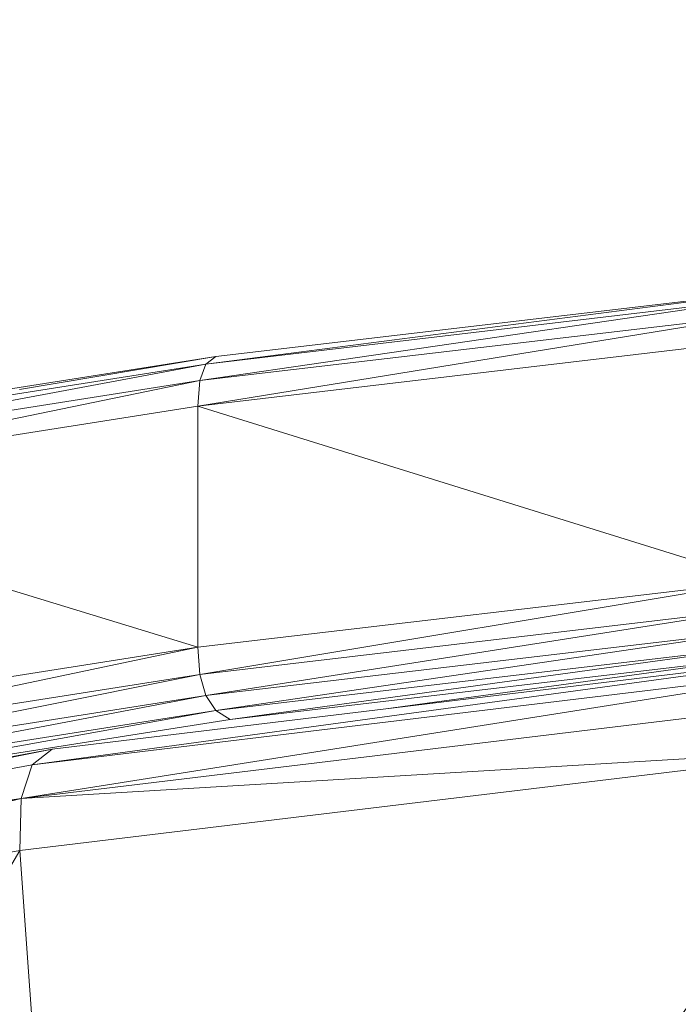
# Model space of a CAD drawing. Units: centimetres. Extents: x -460 to 460, y -397 to 523.
# Drawn here: x -11 to -9, y -73 to -69 of the extents above; entities that cross this region are included whole.
import ezdxf

# ---------------------------------------------------------------- set-up
doc = ezdxf.new("R2010")
doc.units = ezdxf.units.CM
doc.header["$MEASUREMENT"] = 0
doc.layers.add('layer 1', color=7, linetype='Continuous')

msp = doc.modelspace()

# ---------------------------------------------------------------- linework, layer by layer
at = {"layer": 'layer 1', "color": 250, "lineweight": 20}
msp.add_ellipse((0.0004, 63.17691), major_axis=(0, 459.76233), ratio=1, dxfattribs=at)
at = {"layer": 'layer 1', "lineweight": 9}
for points in [[(-10.56283, -70.66738), (-10.56283, -70.66738), (-8.22984, -70.36631), (-8.22984, -70.36631)], [(-10.5216, -70.63634), (-10.5216, -70.63634), (-8.22984, -70.36631), (-8.22984, -70.36631)], [(-8.26204, -70.39628), (-8.26204, -70.39628), (-10.58757, -70.73548), (-10.58757, -70.73548)], [(-8.26204, -70.39628), (-8.26204, -70.39628), (-10.56283, -70.66738), (-10.56283, -70.66738)], [(-8.28135, -70.46375), (-8.28135, -70.46375), (-10.59581, -70.84065), (-10.59581, -70.84065)], [(-8.28135, -70.46375), (-8.28135, -70.46375), (-10.58757, -70.73548), (-10.58757, -70.73548)], [(-8.28779, -70.56872), (-8.28779, -70.56872), (-10.59581, -70.84065), (-10.59581, -70.84065)], [(-12.64164, -70.97032), (-12.64164, -70.97032), (-10.5216, -70.63634), (-10.5216, -70.63634)], [(-11.32807, -70.77251), (-11.32807, -70.77251), (-10.5216, -70.63634), (-10.5216, -70.63634)], [(-10.56283, -70.66738), (-10.56283, -70.66738), (-10.5216, -70.63634), (-10.5216, -70.63634)], [(-10.56283, -70.66738), (-10.56283, -70.66738), (-12.72099, -71.07157), (-12.72099, -71.07157)], [(-10.56283, -70.66738), (-10.56283, -70.66738), (-12.69123, -71.00267), (-12.69123, -71.00267)], [(-10.58757, -70.73548), (-10.58757, -70.73548), (-10.56283, -70.66738), (-10.56283, -70.66738)], [(-10.58757, -70.73548), (-10.58757, -70.73548), (-12.73091, -71.17702), (-12.73091, -71.17702)], [(-10.58757, -70.73548), (-10.58757, -70.73548), (-12.72099, -71.07157), (-12.72099, -71.07157)], [(-10.59581, -70.84065), (-10.59581, -70.84065), (-10.58757, -70.73548), (-10.58757, -70.73548)], [(-10.59581, -70.84065), (-10.59581, -70.84065), (-12.73091, -71.17702), (-12.73091, -71.17702)], [(-10.59581, -71.83041), (-10.59581, -71.83041), (-10.59581, -70.84065), (-10.59581, -70.84065)], [(-10.59581, -70.84065), (-10.59581, -70.84065), (-8.28779, -71.55847), (-8.28779, -71.55847)], [(-12.73091, -71.17702), (-12.73091, -71.17702), (-10.59581, -71.83041), (-10.59581, -71.83041)], [(-10.59581, -71.83041), (-10.59581, -71.83041), (-8.28779, -71.55847), (-8.28779, -71.55847)], [(-10.58757, -71.94173), (-10.58757, -71.94173), (-8.28779, -71.55847), (-8.28779, -71.55847)], [(-10.58757, -71.94173), (-10.58757, -71.94173), (-8.28135, -71.67001), (-8.28135, -71.67001)], [(-10.56283, -72.02827), (-10.56283, -72.02827), (-8.28135, -71.67001), (-8.28135, -71.67001)], [(-8.26204, -71.75719), (-8.26204, -71.75719), (-10.56283, -72.02827), (-10.56283, -72.02827)], [(-8.26204, -71.75719), (-8.26204, -71.75719), (-10.5216, -72.09003), (-10.5216, -72.09003)], [(-8.22984, -71.82), (-8.22984, -71.82), (-10.5216, -72.09003), (-10.5216, -72.09003)], [(-8.22984, -71.82), (-8.22984, -71.82), (-10.46387, -72.12701), (-10.46387, -72.12701)], [(-12.73091, -72.16677), (-12.73091, -72.16677), (-10.59581, -71.83041), (-10.59581, -71.83041)], [(-12.72099, -72.27784), (-12.72099, -72.27784), (-10.59581, -71.83041), (-10.59581, -71.83041)], [(-7.73004, -71.83013), (-7.73004, -71.83013), (-11.27617, -72.31247), (-11.27617, -72.31247)], [(-10.58757, -71.94173), (-10.58757, -71.94173), (-10.59581, -71.83041), (-10.59581, -71.83041)], [(-8.18477, -71.85847), (-8.18477, -71.85847), (-10.46387, -72.12701), (-10.46387, -72.12701)], [(-9.82463, -72.08298), (-9.82463, -72.08298), (-7.73004, -71.83013), (-7.73004, -71.83013)], [(-9.82463, -72.08298), (-9.82463, -72.08298), (-8.18477, -71.85847), (-8.18477, -71.85847)], [(-11.32044, -72.45141), (-11.32044, -72.45141), (-7.78722, -71.89129), (-7.78722, -71.89129)], [(-7.78722, -71.89129), (-7.78722, -71.89129), (-11.27617, -72.31247), (-11.27617, -72.31247)], [(-12.72099, -72.27784), (-12.72099, -72.27784), (-10.58757, -71.94173), (-10.58757, -71.94173)], [(-12.69123, -72.36358), (-12.69123, -72.36358), (-10.58757, -71.94173), (-10.58757, -71.94173)], [(-10.56283, -72.02827), (-10.56283, -72.02827), (-10.58757, -71.94173), (-10.58757, -71.94173)], [(-10.56283, -72.02827), (-10.56283, -72.02827), (-12.69123, -72.36358), (-12.69123, -72.36358)], [(-10.56283, -72.02827), (-10.56283, -72.02827), (-12.64164, -72.42401), (-12.64164, -72.42401)], [(-7.81771, -72.02856), (-7.81771, -72.02856), (-11.32044, -72.45141), (-11.32044, -72.45141)], [(-10.56283, -72.02827), (-10.56283, -72.02827), (-10.5216, -72.09003), (-10.5216, -72.09003)], [(-10.5216, -72.09003), (-10.5216, -72.09003), (-12.64164, -72.42401), (-12.64164, -72.42401)], [(-10.5216, -72.09003), (-10.5216, -72.09003), (-12.57221, -72.45914), (-12.57221, -72.45914)], [(-11.19316, -72.24818), (-11.19316, -72.24818), (-9.82463, -72.08298), (-9.82463, -72.08298)], [(-10.5216, -72.09003), (-10.5216, -72.09003), (-10.46387, -72.12701), (-10.46387, -72.12701)], [(-10.46387, -72.12701), (-10.46387, -72.12701), (-12.57221, -72.45914), (-12.57221, -72.45914)], [(-11.19316, -72.24818), (-11.19316, -72.24818), (-14.33426, -72.87927), (-14.33426, -72.87927)], [(-11.65067, -72.33298), (-11.65067, -72.33298), (-11.19316, -72.24818), (-11.19316, -72.24818)], [(-7.82153, -72.24195), (-7.82153, -72.24195), (-11.32598, -72.66499), (-11.32598, -72.66499)], [(-7.82153, -72.24195), (-7.82153, -72.24195), (-11.32044, -72.45141), (-11.32044, -72.45141)], [(-11.27617, -72.31247), (-11.27617, -72.31247), (-11.19316, -72.24818), (-11.19316, -72.24818)], [(-11.0358, -76.71574), (-11.0358, -76.71574), (-7.82153, -72.24195), (-7.82153, -72.24195)], [(-11.27617, -72.31247), (-11.27617, -72.31247), (-14.33426, -72.87927), (-14.33426, -72.87927)], [(-11.27617, -72.31247), (-11.27617, -72.31247), (-11.32044, -72.45141), (-11.32044, -72.45141)], [(-14.39765, -73.23432), (-14.39765, -73.23432), (-11.32044, -72.45141), (-11.32044, -72.45141)], [(-11.32044, -72.45141), (-11.32044, -72.45141), (-14.39061, -73.02044), (-14.39061, -73.02044)], [(-11.32044, -72.45141), (-11.32044, -72.45141), (-14.33426, -72.87927), (-14.33426, -72.87927)], [(-11.32044, -72.45141), (-11.32044, -72.45141), (-11.32598, -72.66499), (-11.32598, -72.66499)], [(-11.32598, -72.66499), (-11.32598, -72.66499), (-14.39765, -73.23432), (-14.39765, -73.23432)], [(-14.02726, -77.2755), (-14.02726, -77.2755), (-11.32598, -72.66499), (-11.32598, -72.66499)], [(-11.32598, -72.66499), (-11.32598, -72.66499), (-11.0358, -76.71574), (-11.0358, -76.71574)]]:
    msp.add_open_spline(points, degree=3, dxfattribs=at)

doc.saveas('drawing.dxf')
